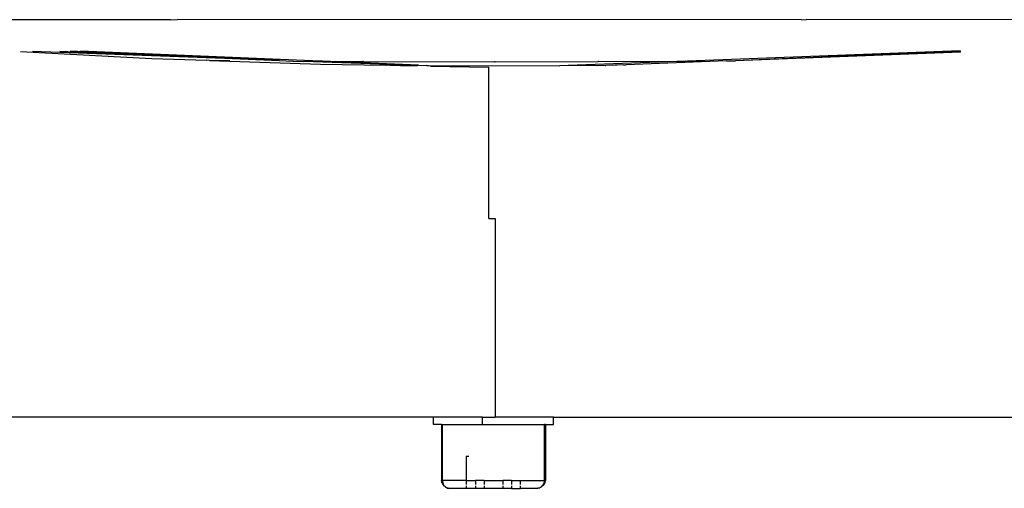
# Model space of a CAD drawing. Units: millimetres. Extents: x 3804 to 9622, y 2834 to 10111.
# Drawn here: x 5330 to 5454, y 7158 to 7217 of the extents above; entities that cross this region are included whole.
import ezdxf

# ---------------------------------------------------------------- set-up
doc = ezdxf.new("R2010")
doc.units = ezdxf.units.MM

msp = doc.modelspace()

# ---------------------------------------------------------------- linework, layer by layer
for p, q in [((5349.32, 7216.54), (5303.47, 7216.54)), ((5349.32, 7216.54), (5350.23, 7216.55)), ((5428.25, 7216.54), (5350.23, 7216.55)), ((5428.25, 7216.54), (5428.85, 7216.55)), ((5475.97, 7216.54), (5428.85, 7216.55)), ((5330.56, 7212.55), (5347.02, 7211.71)), ((5362.98, 7211.44), (5332.09, 7212.57)), ((5335.51, 7212.6), (5362.98, 7211.44)), ((5362.98, 7211.44), (5336.77, 7212.61)), ((5368.1, 7211.36), (5338.08, 7212.62)), ((5347.02, 7211.71), (5353.86, 7211.47)), ((5448.12, 7212.65), (5414.01, 7211.37)), ((5448.14, 7212.6), (5420.02, 7211.42)), ((5448.17, 7212.49), (5420.02, 7211.42)), ((5354.23, 7211.46), (5353.86, 7211.47)), ((5354.23, 7211.46), (5356.25, 7211.44)), ((5354.23, 7211.46), (5368.08, 7210.98)), ((5356.25, 7211.44), (5356.75, 7211.43)), ((5362.98, 7211.44), (5364.65, 7211.38)), ((5364.65, 7211.38), (5364.7, 7211.38)), ((5364.7, 7211.38), (5366.02, 7211.33)), ((5366.02, 7211.33), (5368.1, 7211.36)), ((5380.22, 7210.81), (5366.02, 7211.33)), ((5368.08, 7210.98), (5376.25, 7210.88)), ((5368.33, 7211.35), (5368.1, 7211.36)), ((5368.33, 7211.35), (5373.39, 7211.32)), ((5380.35, 7210.85), (5368.33, 7211.35)), ((5373.49, 7211.33), (5373.39, 7211.32)), ((5373.49, 7211.33), (5389.84, 7211.28)), ((5376.25, 7210.88), (5376.3, 7210.88)), ((5376.77, 7210.86), (5376.3, 7210.88)), ((5376.77, 7210.86), (5378.09, 7210.81)), ((5378.09, 7210.81), (5380.22, 7210.81)), ((5380.35, 7210.85), (5380.22, 7210.81)), ((5380.35, 7210.85), (5381.4, 7210.81)), ((5381.4, 7210.81), (5398.04, 7210.77)), ((5381.86, 7210.75), (5381.4, 7210.81)), ((5381.86, 7210.75), (5389.15, 7210.62)), ((5389.15, 7191.69), (5389.15, 7210.62)), ((5389.93, 7211.29), (5389.84, 7211.28)), ((5389.93, 7211.29), (5402.78, 7211.3)), ((5399.09, 7210.81), (5398.04, 7210.77)), ((5413.8, 7211.36), (5399.09, 7210.81)), ((5402.73, 7210.76), (5399.09, 7210.81)), ((5403.72, 7210.8), (5402.73, 7210.76)), ((5402.88, 7211.31), (5402.78, 7211.3)), ((5402.88, 7211.31), (5413.8, 7211.36)), ((5403.72, 7210.8), (5403.77, 7210.8)), ((5404.93, 7210.85), (5403.77, 7210.8)), ((5405.2, 7210.85), (5404.93, 7210.85)), ((5405.98, 7210.89), (5405.2, 7210.85)), ((5405.98, 7210.89), (5406.31, 7210.9)), ((5418.86, 7211.41), (5406.31, 7210.9)), ((5413.8, 7211.36), (5414.01, 7211.37)), ((5414.01, 7211.37), (5415.73, 7211.37)), ((5418.86, 7211.41), (5419.8, 7211.41)), ((5419.8, 7211.41), (5420.02, 7211.42)), ((5389.15, 7191.69), (5389.93, 7191.69)), ((5389.93, 7191.69), (5389.93, 7166.83)), ((5382.23, 7166.83), (5305.72, 7166.83)), ((5382.23, 7165.95), (5382.23, 7166.83)), ((5388.37, 7166.83), (5382.23, 7166.83)), ((5388.37, 7165.95), (5388.37, 7166.83)), ((5388.37, 7166.83), (5389.93, 7166.83)), ((5397.23, 7166.83), (5389.93, 7166.83)), ((5397.23, 7165.95), (5397.23, 7166.83)), ((5397.23, 7166.83), (5473.71, 7166.83)), ((5383.23, 7165.95), (5382.23, 7165.95)), ((5383.23, 7165.95), (5383.23, 7158.95)), ((5383.23, 7165.95), (5383.33, 7165.95)), ((5383.33, 7165.95), (5383.33, 7158.95)), ((5383.33, 7165.95), (5388.37, 7165.95)), ((5388.37, 7165.95), (5396.12, 7165.95)), ((5396.12, 7158.95), (5396.12, 7165.95)), ((5396.23, 7165.95), (5396.12, 7165.95)), ((5396.23, 7165.95), (5396.23, 7158.95)), ((5396.23, 7165.95), (5397.23, 7165.95)), ((5386.64, 7161.95), (5386.32, 7161.95)), ((5386.32, 7161.95), (5386.32, 7158.95)), ((5383.28, 7158.7), (5383.23, 7158.95)), ((5383.23, 7158.95), (5383.33, 7158.95)), ((5383.28, 7158.7), (5383.38, 7158.45)), ((5383.33, 7158.95), (5383.35, 7158.8)), ((5386.32, 7158.95), (5383.33, 7158.95)), ((5383.35, 7158.8), (5383.38, 7158.65)), ((5386.32, 7158.95), (5386.32, 7158.45)), ((5386.32, 7158.95), (5387.48, 7158.95)), ((5387.48, 7158.95), (5387.48, 7158.45)), ((5388.57, 7158.95), (5387.48, 7158.95)), ((5388.57, 7158.95), (5388.57, 7158.45)), ((5388.57, 7158.95), (5390.89, 7158.95)), ((5390.89, 7158.95), (5390.89, 7158.45)), ((5391.97, 7158.95), (5390.89, 7158.95)), ((5391.97, 7158.95), (5391.97, 7158.45)), ((5391.97, 7158.95), (5393.13, 7158.95)), ((5393.13, 7158.45), (5393.13, 7158.95)), ((5393.13, 7158.95), (5396.12, 7158.95)), ((5396.07, 7158.65), (5396.11, 7158.8)), ((5396.17, 7158.7), (5396.07, 7158.45)), ((5396.11, 7158.8), (5396.12, 7158.95)), ((5396.12, 7158.95), (5396.23, 7158.95)), ((5396.17, 7158.7), (5396.23, 7158.95)), ((5383.38, 7158.65), (5383.44, 7158.5)), ((5383.38, 7158.45), (5383.54, 7158.25)), ((5383.44, 7158.5), (5383.47, 7158.45)), ((5383.54, 7158.25), (5383.62, 7158.25)), ((5383.62, 7158.25), (5383.74, 7158.15)), ((5383.74, 7158.15), (5383.87, 7158.06)), ((5383.74, 7158.15), (5383.75, 7158.09)), ((5383.75, 7158.09), (5383.87, 7158.06)), ((5383.87, 7158.06), (5384.01, 7158)), ((5383.87, 7158.06), (5383.99, 7157.99)), ((5383.99, 7157.99), (5384.16, 7157.97)), ((5384.01, 7158), (5384.16, 7157.97)), ((5384.16, 7157.97), (5384.23, 7157.95)), ((5386.32, 7157.95), (5384.23, 7157.95)), ((5386.32, 7158.25), (5386.32, 7157.95)), ((5387.48, 7157.95), (5386.32, 7157.95)), ((5387.48, 7158.25), (5387.48, 7157.95)), ((5388.57, 7157.95), (5387.48, 7157.95)), ((5388.57, 7158.25), (5388.57, 7157.95)), ((5390.89, 7157.95), (5388.57, 7157.95)), ((5390.89, 7158.25), (5390.89, 7157.95)), ((5391.97, 7157.95), (5390.89, 7157.95)), ((5391.97, 7158.25), (5391.97, 7157.95)), ((5391.97, 7157.95), (5393.13, 7157.95)), ((5393.13, 7157.95), (5393.13, 7158.25)), ((5395.23, 7157.95), (5393.13, 7157.95)), ((5395.29, 7157.97), (5395.23, 7157.95)), ((5395.29, 7157.97), (5395.44, 7158)), ((5395.47, 7157.99), (5395.29, 7157.97)), ((5395.44, 7158), (5395.58, 7158.06)), ((5395.58, 7158.06), (5395.47, 7157.99)), ((5395.58, 7158.06), (5395.72, 7158.15)), ((5395.71, 7158.09), (5395.58, 7158.06)), ((5395.72, 7158.15), (5395.71, 7158.09)), ((5395.72, 7158.15), (5395.83, 7158.25)), ((5395.83, 7158.25), (5395.93, 7158.37)), ((5395.91, 7158.25), (5395.83, 7158.25)), ((5396.07, 7158.45), (5395.91, 7158.25)), ((5395.93, 7158.37), (5396.01, 7158.5)), ((5396.01, 7158.5), (5396.07, 7158.65))]:
    msp.add_line(p, q)

doc.saveas('drawing.dxf')
